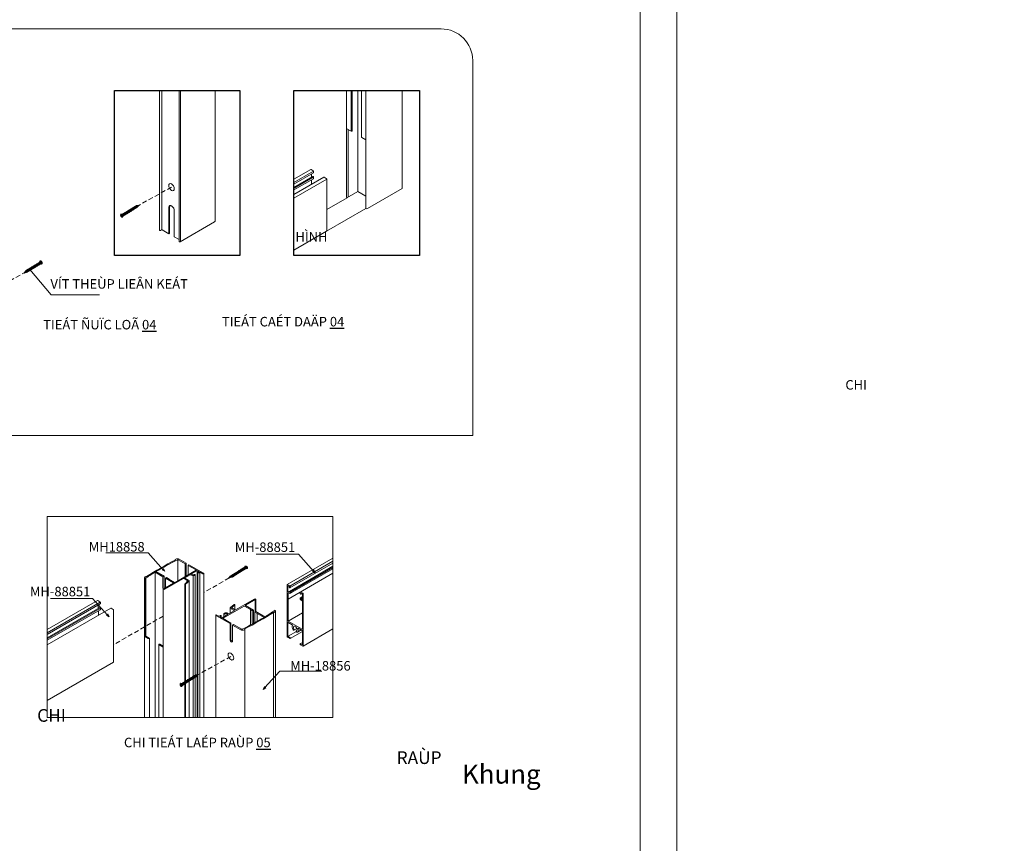
# Model space of a CAD drawing. Units: millimetres. Extents: x 481 to 26003, y 51294 to 55779.
# Drawn here: x 14536 to 16091, y 52117 to 53416 of the extents above; entities that cross this region are included whole.
import ezdxf

# ---------------------------------------------------------------- set-up
doc = ezdxf.new("R2010")
doc.units = ezdxf.units.MM
doc.linetypes.add('HIDDEN', pattern=[0.375, 0.25, -0.125])
for name, color, linetype, lineweight in [('Dien Hoa', 250, 'HIDDEN', 9), ('Hat', 252, 'Continuous', 5), ('KHUNG TEN', 104, 'Continuous', 20), ('KICHTHUOC', 54, 'Continuous', 5), ('圖層1', 254, 'Continuous', 18), ('圖層2', 250, 'Continuous', 9)]:
    doc.layers.add(name, color=color, linetype=linetype, lineweight=lineweight)
doc.layers.add('PHU KIEN', color=4, linetype='HIDDEN')
doc.styles.get("Standard").update_dxf_attribs({"font": 'ARIAL_0.TTF'})

# ---------------------------------------------------------------- blocks, each defined once
blk = doc.blocks.new('Dinhvit')
at = {"layer": 'PHU KIEN', "ltscale": 50}
for p, q in [((0, 0), (-4.1, -0.5)), ((0, 0), (-3.7, -1.9)), ((-3.4, -3.3), (0, 0)), ((-28.7, -14), (-30.1, -14.7)), ((-28.8, -14.2), (-30.1, -14.8)), ((-28.4, -14.9), (-29.7, -15.6)), ((-28.2, -15), (-29.7, -15.7)), ((-29.4, -12), (-27, -16.7)), ((-29.3, -11.9), (-26.9, -16.6)), ((-27.4, -15.7), (-28.8, -12.9)), ((-28.8, -14.2), (-28.4, -14.9)), ((-28.7, -13.1), (-27.7, -12.6)), ((-28.7, -13.1), (-28.2, -12.8)), ((-28.7, -14), (-28.2, -15)), ((-27.6, -12.3), (-27.7, -12.6)), ((-27.1, -15.3), (-27.7, -12.6)), ((-27.6, -12.3), (-27.4, -12.4)), ((-26.9, -15.5), (-27.6, -12.3)), ((-26.9, -15.5), (-27.6, -12.3)), ((-27.4, -12.4), (-26.8, -12.1)), ((-27.4, -12.4), (-27.2, -12.3)), ((-26.8, -15.2), (-27.4, -12.4)), ((-27.4, -15.7), (-27.3, -15.4)), ((-27.3, -15.4), (-27.1, -15.3)), ((-26.9, -15.5), (-27.1, -15.3)), ((-26.9, -15.5), (-26.8, -15.2)), ((-26.7, -11.8), (-26.8, -12.1)), ((-26.1, -14.8), (-26.8, -12.1)), ((-26.8, -15.2), (-26.1, -14.8)), ((-26, -15), (-26.7, -11.8)), ((-26, -15), (-26.7, -11.8)), ((-26.7, -11.8), (-26.5, -12)), ((-26.5, -12), (-25.8, -11.6)), ((-26.5, -12), (-26.3, -11.8)), ((-25.9, -14.7), (-26.5, -12)), ((-26.4, -14.9), (-26.1, -14.8)), ((-26, -15), (-26.1, -14.8)), ((-26, -15), (-25.9, -14.7)), ((-25.9, -14.7), (-25.2, -14.4)), ((-25.7, -11.3), (-25.8, -11.6)), ((-25.2, -14.4), (-25.8, -11.6)), ((-25, -14.5), (-25.7, -11.3)), ((-25, -14.5), (-25.7, -11.3)), ((-25.7, -11.3), (-25.6, -11.5)), ((-25.6, -11.5), (-24.9, -11.1)), ((-25, -14.2), (-25.6, -11.5)), ((-25.4, -14.5), (-25.2, -14.4)), ((-25, -14.5), (-25.2, -14.4)), ((-25.1, -11.2), (-24.9, -11.1)), ((-25, -14.2), (-24.3, -13.9)), ((-25, -14.5), (-25, -14.2)), ((-24.8, -10.9), (-24.9, -11.1)), ((-24.3, -13.9), (-24.9, -11.1)), ((-24.1, -14), (-24.8, -10.9)), ((-24.1, -14), (-24.8, -10.9)), ((-24.8, -10.9), (-24.6, -11)), ((-24.6, -11), (-23.9, -10.7)), ((-24, -13.8), (-24.6, -11)), ((-24.5, -14), (-24.3, -13.9)), ((-24.1, -14), (-24.3, -13.9)), ((-24.2, -10.8), (-23.9, -10.7)), ((-24.1, -14), (-24, -13.8)), ((-24, -13.8), (-23.3, -13.4)), ((-23.1, -13.5), (-23.9, -10.4)), ((-23.1, -13.5), (-23.9, -10.4)), ((-23.9, -10.4), (-23.7, -10.5)), ((-23.9, -10.4), (-23.9, -10.7)), ((-23.3, -13.4), (-23.9, -10.7)), ((-23.8, -10.6), (-23.5, -10.4)), ((-23.7, -10.5), (-23, -10.2)), ((-23.1, -13.3), (-23.7, -10.5)), ((-23.6, -13.5), (-23.3, -13.4)), ((-23.1, -13.5), (-23.3, -13.4)), ((-23.1, -13.3), (-22.4, -12.9)), ((-23.1, -13.5), (-23.1, -13.3)), ((-22.9, -9.9), (-23, -10.2)), ((-22.4, -12.9), (-23, -10.2)), ((-22.2, -13.1), (-22.9, -9.9)), ((-22.2, -13.1), (-22.9, -9.9)), ((-22.9, -9.9), (-22.8, -10.1)), ((-22.8, -10.1), (-22.1, -9.7)), ((-22.1, -12.8), (-22.8, -10.1)), ((-22.6, -13), (-22.4, -12.9)), ((-22.2, -13.1), (-22.4, -12.9)), ((-22.3, -9.8), (-22.1, -9.7)), ((-22.2, -13.1), (-22.1, -12.8)), ((-22, -9.4), (-22.1, -9.7)), ((-21.5, -12.5), (-22.1, -9.7)), ((-22.1, -12.8), (-21.5, -12.5)), ((-21.3, -12.6), (-22, -9.4)), ((-21.3, -12.6), (-22, -9.4)), ((-22, -9.4), (-21.8, -9.6)), ((-21.8, -9.6), (-21.1, -9.2)), ((-21.2, -12.3), (-21.8, -9.6)), ((-21.7, -12.6), (-21.5, -12.5)), ((-21.3, -12.6), (-21.5, -12.5)), ((-21.4, -9.3), (-21.1, -9.2)), ((-21.3, -12.6), (-21.2, -12.3)), ((-21.2, -12.3), (-20.5, -12)), ((-20.3, -12.1), (-21.1, -8.9)), ((-20.3, -12.1), (-21.1, -8.9)), ((-21.1, -8.9), (-20.9, -9.1)), ((-21.1, -8.9), (-21.1, -9.2)), ((-20.5, -12), (-21.1, -9.2)), ((-20.9, -9.1), (-20.2, -8.7)), ((-20.3, -11.9), (-20.9, -9.1)), ((-20.7, -12.1), (-20.5, -12)), ((-20.3, -12.1), (-20.5, -12)), ((-20.4, -8.9), (-20.2, -8.7)), ((-20.3, -11.9), (-19.6, -11.5)), ((-20.3, -12.1), (-20.3, -11.9)), ((-20.1, -8.5), (-20.2, -8.7)), ((-19.6, -11.5), (-20.2, -8.7)), ((-19.4, -11.6), (-20.1, -8.5)), ((-19.4, -11.6), (-20.1, -8.5)), ((-20.1, -8.5), (-20, -8.6)), ((-20, -8.6), (-19.3, -8.3)), ((-19.3, -11.4), (-20, -8.6)), ((-19.8, -11.6), (-19.6, -11.5)), ((-19.4, -11.6), (-19.6, -11.5)), ((-19.5, -8.4), (-19.3, -8.3)), ((-19.4, -11.6), (-19.3, -11.4)), ((-19.2, -8), (-19.3, -8.3)), ((-18.6, -11), (-19.3, -8.3)), ((-19.3, -11.4), (-18.6, -11)), ((-18.5, -11.2), (-19.2, -8)), ((-18.5, -11.2), (-19.2, -8)), ((-19.2, -8), (-19, -8.2)), ((-19, -8.2), (-18.3, -7.8)), ((-18.4, -10.9), (-19, -8.2)), ((-18.9, -11.1), (-18.6, -11)), ((-18.6, -7.9), (-18.3, -7.8)), ((-18.5, -11.2), (-18.6, -11)), ((-18.5, -11.2), (-18.4, -10.9)), ((-18.4, -10.9), (-18.2, -10.8)), ((-18.2, -7.5), (-18.3, -7.8)), ((-17.7, -10.5), (-18.3, -7.8)), ((-17.5, -10.7), (-18.2, -7.5)), ((-17.5, -10.7), (-18.2, -7.5)), ((-18.2, -7.5), (-18.1, -7.7)), ((-18.1, -7.7), (-17.4, -7.3)), ((-17.5, -10.4), (-18.1, -7.7)), ((-17.9, -10.7), (-17.7, -10.5)), ((-17.5, -10.7), (-17.7, -10.5)), ((-17.6, -7.4), (-17.4, -7.3)), ((-17.5, -10.4), (-16.8, -10.1)), ((-17.5, -10.7), (-17.5, -10.4)), ((-17.3, -7), (-17.4, -7.3)), ((-16.8, -10.1), (-17.4, -7.3)), ((-16.6, -10.2), (-17.3, -7)), ((-16.6, -10.2), (-17.3, -7)), ((-17.3, -7), (-17.2, -7.2)), ((-17.2, -7.2), (-16.5, -6.8)), ((-16.5, -9.9), (-17.2, -7.2)), ((-17, -10.2), (-16.8, -10.1)), ((-16.6, -10.2), (-16.8, -10.1)), ((-16.7, -7), (-16.5, -6.8)), ((-16.6, -10.2), (-16.5, -9.9)), ((-16.4, -6.6), (-16.5, -6.8)), ((-15.8, -9.6), (-16.5, -6.8)), ((-16.5, -9.9), (-15.8, -9.6)), ((-15.7, -9.7), (-16.4, -6.6)), ((-15.7, -9.7), (-16.4, -6.6)), ((-16.4, -6.6), (-16.2, -6.7)), ((-16.2, -6.7), (-15.5, -6.4)), ((-15.6, -9.5), (-16.2, -6.7)), ((-16.1, -9.7), (-15.8, -9.6)), ((-15.7, -9.7), (-15.8, -9.6)), ((-15.7, -6.5), (-15.5, -6.4)), ((-15.7, -9.7), (-15.6, -9.5)), ((-15.6, -9.5), (-14.9, -9.1)), ((-15.4, -6.1), (-15.5, -6.4)), ((-14.9, -9.1), (-15.5, -6.4)), ((-14.7, -9.3), (-15.4, -6.1)), ((-14.7, -9.3), (-15.4, -6.1)), ((-15.4, -6.1), (-15.3, -6.2)), ((-15.3, -6.2), (-14.6, -5.9)), ((-14.7, -9), (-15.3, -6.2)), ((-15.1, -9.2), (-14.9, -9.1)), ((-14.7, -9.3), (-14.9, -9.1)), ((-14.8, -6), (-14.6, -5.9)), ((-14.7, -9), (-14, -8.6)), ((-14.7, -9.3), (-14.7, -9)), ((-14.5, -5.6), (-14.6, -5.9)), ((-14, -8.6), (-14.6, -5.9)), ((-13.8, -8.8), (-14.5, -5.6)), ((-13.8, -8.8), (-14.5, -5.6)), ((-14.5, -5.6), (-14.3, -5.8)), ((-14.3, -5.8), (-13.6, -5.4)), ((-13.7, -8.5), (-14.3, -5.8)), ((-14.2, -8.8), (-14, -8.6)), ((-13.8, -8.8), (-14, -8.6)), ((-13.9, -5.5), (-13.6, -5.4)), ((-13.8, -8.8), (-13.7, -8.5)), ((-13.7, -8.5), (-13, -8.2)), ((-12.9, -8.3), (-13.6, -5.1)), ((-12.9, -8.3), (-13.6, -5.1)), ((-13.6, -5.1), (-13.4, -5.3)), ((-13.6, -5.1), (-13.6, -5.4)), ((-13, -8.2), (-13.6, -5.4)), ((-13.4, -5.3), (-12.7, -4.9)), ((-12.8, -8), (-13.4, -5.3)), ((-13.3, -8.3), (-13, -8.2)), ((-12.9, -8.3), (-13, -8.2)), ((-12.9, -5.1), (-12.7, -4.9)), ((-12.9, -8.3), (-12.8, -8)), ((-12.8, -8), (-12.1, -7.7)), ((-12.6, -4.7), (-12.7, -4.9)), ((-12.1, -7.7), (-12.7, -4.9)), ((-11.9, -7.8), (-12.6, -4.7)), ((-11.9, -7.8), (-12.6, -4.7)), ((-12.6, -4.7), (-12.5, -4.8)), ((-12.5, -4.8), (-11.8, -4.5)), ((-11.9, -7.6), (-12.5, -4.8)), ((-12.3, -7.8), (-12.1, -7.7)), ((-11.9, -7.8), (-12.1, -7.7)), ((-12, -4.6), (-11.8, -4.5)), ((-11.9, -7.6), (-11.2, -7.2)), ((-11.9, -7.8), (-11.9, -7.6)), ((-11.7, -4.2), (-11.8, -4.5)), ((-11.2, -7.2), (-11.8, -4.5)), ((-11, -7.4), (-11.7, -4.2)), ((-11, -7.4), (-11.7, -4.2)), ((-11.7, -4.2), (-11.5, -4.3)), ((-11.5, -4.3), (-10.8, -4)), ((-10.9, -7.1), (-11.5, -4.3)), ((-11.4, -7.3), (-11.2, -7.2)), ((-11, -7.4), (-11.2, -7.2)), ((-11.1, -4.1), (-10.8, -4)), ((-11, -7.4), (-10.9, -7.1)), ((-10.9, -7.1), (-10.2, -6.7)), ((-10, -6.9), (-10.8, -3.7)), ((-10, -6.9), (-10.8, -3.7)), ((-10.8, -3.7), (-10.6, -3.9)), ((-10.8, -3.7), (-10.8, -4)), ((-10.2, -6.7), (-10.8, -4)), ((-10.6, -3.9), (-9.9, -3.5)), ((-10, -6.6), (-10.6, -3.9)), ((-10.5, -6.9), (-10.2, -6.7)), ((-10, -6.9), (-10.2, -6.7)), ((-10.1, -3.6), (-9.9, -3.5)), ((-10, -6.6), (-9.3, -6.3)), ((-10, -6.9), (-10, -6.6)), ((-9.8, -3.2), (-9.9, -3.5)), ((-9.3, -6.3), (-9.9, -3.5)), ((-9.1, -6.4), (-9.8, -3.2)), ((-9.1, -6.4), (-9.8, -3.2)), ((-9.8, -3.2), (-9.7, -3.4)), ((-9.7, -3.4), (-9, -3)), ((-9, -6.1), (-9.7, -3.4)), ((-9.5, -6.4), (-9.3, -6.3)), ((-9.1, -6.4), (-9.3, -6.3)), ((-9.2, -3.2), (-9, -3)), ((-9.1, -6.4), (-9, -6.1)), ((-8.9, -2.8), (-9, -3)), ((-8.4, -5.8), (-9, -3)), ((-9, -6.1), (-8.4, -5.8)), ((-8.2, -5.9), (-8.9, -2.8)), ((-8.2, -5.9), (-8.9, -2.8)), ((-8.9, -2.8), (-8.7, -2.9)), ((-8.7, -2.9), (-8, -2.6)), ((-8.1, -5.7), (-8.7, -2.9)), ((-8.6, -5.9), (-8.4, -5.8)), ((-8.2, -5.9), (-8.4, -5.8)), ((-8.3, -2.7), (-8, -2.6)), ((-8.2, -5.9), (-8.1, -5.7)), ((-8.1, -5.7), (-7.4, -5.3)), ((-7.2, -5.5), (-8, -2.3)), ((-7.2, -5.5), (-8, -2.3)), ((-8, -2.3), (-7.8, -2.4)), ((-8, -2.3), (-8, -2.6)), ((-7.4, -5.3), (-8, -2.6)), ((-7.8, -2.4), (-7.1, -2.1)), ((-7.2, -5.2), (-7.8, -2.4)), ((-7.6, -5.4), (-7.4, -5.3)), ((-7.2, -5.5), (-7.4, -5.3)), ((-7.3, -2.2), (-7.1, -2.1)), ((-7.2, -5.2), (-6.5, -4.8)), ((-7.2, -5.5), (-7.2, -5.2)), ((-7, -1.8), (-7.1, -2.1)), ((-6.5, -4.8), (-7.1, -2.1)), ((-6.3, -5), (-7, -1.8)), ((-6.3, -5), (-7, -1.8)), ((-7, -1.8), (-6.9, -2)), ((-6.9, -2), (-6.2, -1.6)), ((-6.2, -4.7), (-6.9, -2)), ((-6.7, -4.9), (-6.5, -4.8)), ((-6.3, -5), (-6.5, -4.8)), ((-6.4, -1.7), (-6.2, -1.6)), ((-6.3, -5), (-6.2, -4.7)), ((-6.1, -1.3), (-6.2, -1.6)), ((-5.5, -4.4), (-6.2, -1.6)), ((-6.2, -4.7), (-5.5, -4.4)), ((-5.4, -4.5), (-6.1, -1.3)), ((-5.4, -4.5), (-6.1, -1.3)), ((-6.1, -1.3), (-5.9, -1.5)), ((-5.9, -1.5), (-5.2, -1.1)), ((-5.3, -4.2), (-5.9, -1.5)), ((-5.8, -4.5), (-5.5, -4.4)), ((-5.5, -1.2), (-5.2, -1.1)), ((-5.4, -4.5), (-5.5, -4.4)), ((-5.4, -4.5), (-5.3, -4.2)), ((-5.3, -4.2), (-4.6, -3.9)), ((-5.1, -0.9), (-5.2, -1.1)), ((-4.6, -3.9), (-5.2, -1.1)), ((-4.4, -4), (-5.1, -0.9)), ((-4.4, -4), (-5.1, -0.9)), ((-5.1, -0.9), (-5, -1)), ((-5, -1), (-4.3, -0.7)), ((-4.4, -3.8), (-5, -1)), ((-4.8, -4), (-4.6, -3.9)), ((-4.4, -4), (-4.6, -3.9)), ((-4.5, -0.8), (-4.3, -0.7)), ((-4.4, -3.8), (-3.7, -3.4)), ((-4.4, -4), (-4.4, -3.8)), ((-4.2, -0.4), (-4.3, -0.7)), ((-3.7, -3.4), (-4.3, -0.7)), ((-3.5, -3.5), (-4.2, -0.4)), ((-3.5, -3.5), (-4.2, -0.4)), ((-4.2, -0.4), (-4.1, -0.5)), ((-3.4, -3.3), (-4.1, -0.5)), ((-3.9, -3.5), (-3.7, -3.4)), ((-3.5, -3.5), (-3.7, -3.4)), ((-3.5, -3.5), (-3.4, -3.3))]:
    blk.add_line(p, q, dxfattribs=at)
blk.add_arc((-27.5, -14), 2.73, 130.263, 283.6869, dxfattribs=at)
blk = doc.blocks.new('MUI TEN')
blk.add_hatch(color=256).paths.add_polyline_path([(0, 0), (4.2, 2.6), (2.4, 2.6), (2.2, 4.6)])
for p, q in [((0, 0), (4.2, 2.6)), ((2.2, 4.6), (2.4, 2.6)), ((2.4, 2.6), (4.2, 2.6))]:
    blk.add_line(p, q)
for points in [[(2.4, 2.6), (26.3, 29.2), (92.8, 29.2)], [(0, 0), (2.2, 4.6)]]:
    blk.add_lwpolyline(points)

msp = doc.modelspace()

# ---------------------------------------------------------------- linework, layer by layer
for p, q in [((14686.11, 53304.48), (14884.34, 53304.48)), ((14686.11, 53044.15), (14686.11, 53304.48)), ((14884.34, 53304.48), (14884.34, 53044.15)), ((14969.51, 53304.48), (15167.73, 53304.48)), ((14969.51, 53044.15), (14969.51, 53304.48)), ((15167.73, 53304.48), (15167.73, 53044.15)), ((14884.34, 53044.15), (14686.11, 53044.15)), ((15167.73, 53044.15), (14969.51, 53044.15))]:
    msp.add_line(p, q)
at = {"layer": 'Dien Hoa', "ltscale": 30, "extrusion": (-0.700374, 0.419694, 0.57735)}
for p, q in [((14776.15, 53152.18), (14724.37, 53123.41, -55.77)), ((14869.91, 52411.49), (14818.13, 52382.72, -55.77))]:
    msp.add_line(p, q, dxfattribs=at)
at = {"layer": 'Dien Hoa', "ltscale": 30, "extrusion": (0.700374, -0.419694, 0.57735)}
msp.add_line((14510.73, 52998.77, -20.61), (14543.38, 53016.91, -55.77), dxfattribs=at)
at = {"layer": 'Dien Hoa', "ltscale": 30, "extrusion": (6.75372e-16, 0.816497, 0.57735)}
for p, q in [((14867.38, 52535.43), (14827.02, 52512.12)), ((14762.93, 52475.12), (14684.65, 52429.93))]:
    msp.add_line(p, q, dxfattribs=at)
at = {"layer": 'Hat', "extrusion": (6.75372e-16, 0.816497, 0.57735)}
for p, q in [((15053.32, 53135.47), (15070.29, 53145.27)), ((15070.71, 53145.02), (15083.02, 53137.92)), ((15053.38, 53135.43), (15021.33, 53116.93)), ((15083.02, 53118.33), (15021.12, 53082.59)), ((15021.12, 53082.59), (14969.51, 53052.79))]:
    msp.add_line(p, q, dxfattribs=at)
at = {"layer": 'Hat', "extrusion": (0.707107, 0.408248, -0.57735)}
msp.add_circle((37954.72, 22564.85, 31911.52), 6.24, dxfattribs=at)
at = {"layer": 'Hat'}
for centre, major_axis, start_param, end_param in [((15070.29, 53144.78), (-0.6, 0), 3.9269908, 5.4977871), ((15054.73, 53136.29), (2, 0), 3.1415927, 3.9269908), ((15084.43, 53119.14), (2, 0), 3.9269908, 5.4977871)]:
    msp.add_ellipse(centre, major_axis=major_axis, ratio=0.5773503, start_param=start_param, end_param=end_param, dxfattribs=at)
at = {"layer": 'KHUNG TEN'}
msp.add_lwpolyline([(13023.97, 54863.32), (15574.14, 54863.32), (15574.14, 51304.68), (13023.97, 51304.68)], close=True, dxfattribs=at)
msp.add_lwpolyline([(13081.93, 54805.36), (15516.18, 54805.36), (15516.18, 51362.64), (13081.93, 51362.64), (13081.93, 54805.36)], dxfattribs=at)
at = {"layer": 'KICHTHUOC'}
for p, q in [((13860.32, 53401.91), (15201.86, 53401.91)), ((15251.86, 53351.91), (15251.86, 52760.02)), ((15251.86, 52760.02), (13910.32, 52760.02))]:
    msp.add_line(p, q, dxfattribs=at)
msp.add_arc((15201.86, 53351.91), 50, 0, 90, dxfattribs=at)
at = {"layer": '圖層1', "extrusion": (6.75372e-16, 0.816497, 0.57735)}
for p, q in [((14757.05, 53084.23), (14757.05, 53304.48)), ((14760.88, 53084.91), (14760.88, 53304.48)), ((14788.17, 53066.27), (14788.17, 53304.48)), ((14790.33, 53066.13), (14790.33, 53304.48)), ((14844.91, 53098.11), (14844.91, 53304.48)), ((15052.73, 53136.29), (15052.73, 53304.48)), ((15059.68, 53240.4), (15059.68, 53304.48)), ((15061.39, 53240.81), (15061.39, 53304.48)), ((15070.29, 53145.13), (15070.29, 53304.48)), ((15076.36, 53231.01), (15076.36, 53304.48)), ((15140.59, 53150.17), (15140.59, 53304.48)), ((15053.32, 53244.08), (15059.68, 53240.4)), ((15076.65, 53230.6), (15083.02, 53226.93)), ((14996.08, 53179.85), (14969.51, 53164.51)), ((15000.33, 53177.4), (14969.51, 53159.6)), ((15000.35, 53174.49), (14969.51, 53156.68)), ((14999.52, 53168.89), (14969.51, 53151.56)), ((14996.58, 53179.8), (14999.83, 53177.92)), ((14997.57, 53168.29), (14998.02, 53168.03)), ((15000.54, 53176.7), (15000.54, 53174.9)), ((15016.87, 53167.85), (14969.51, 53140.5)), ((15000.54, 53167.72), (14969.51, 53149.8)), ((15000.33, 53165.46), (14969.51, 53147.67)), ((15021.33, 53164.7), (14969.51, 53134.78)), ((14997.29, 53163.71), (14997.29, 53156.54)), ((15000.54, 53167.72), (15000.54, 53165.92)), ((15017.37, 53167.8), (15020.62, 53165.92)), ((15021.33, 53164.7), (15021.33, 53083.05)), ((15085.85, 53118.33), (15140.29, 53149.76)), ((14844.32, 53097.3), (14789.87, 53065.86)), ((14760.46, 53084.8), (14758.76, 53083.82)), ((14771.99, 53078.63), (14761.31, 53084.8)), ((14788.17, 53069.3), (14780.46, 53073.75)), ((14781.77, 52563.46), (14781.77, 52564.01)), ((14782.06, 52564.42), (14782.77, 52564.83)), ((14786.74, 52564.17), (14797.97, 52557.68)), ((14788.42, 52564.83), (14799.39, 52558.5)), ((15031.15, 52566.71), (14959.04, 52525.08)), ((15031.15, 52561.8), (14963.29, 52522.62)), ((14814.87, 52547.44), (14781.78, 52528.33)), ((14799.39, 52558.5), (14797.97, 52557.68)), ((14803.72, 52556), (14802.31, 52555.18)), ((14802.31, 52555.18), (14814.87, 52547.93)), ((14803.72, 52556), (14826.82, 52542.66)), ((14816.28, 52546.62), (14807.94, 52541.81)), ((14816.71, 52315.08), (14816.71, 52546.72)), ((14819.11, 52545.48), (14817.13, 52546.62)), ((15031.15, 52553.77), (14962.48, 52514.12)), ((15031.15, 52549.87), (14963.29, 52510.69)), ((15031.15, 52558.89), (14963.31, 52519.72)), ((15031.15, 52552.01), (14963.5, 52512.95)), ((14733.51, 52315.08), (14733.51, 52535.44)), ((14734.18, 52442.81), (14734.18, 52534.16)), ((14734.68, 52537.07), (14735.39, 52537.48)), ((14735.8, 52443.48), (14735.8, 52535.25)), ((14750.19, 52315.08), (14750.19, 52544.45)), ((14762.73, 52537.21), (14750.19, 52544.45)), ((14761.55, 52539.52), (14751.57, 52545.28)), ((14761.84, 52539.68), (14761.55, 52539.52)), ((14764.43, 52538.19), (14761.84, 52539.68)), ((14764.43, 52538.19), (14762.73, 52537.21)), ((14795.07, 52534.38), (14765.8, 52517.47)), ((14768.31, 52535.94), (14766.61, 52534.96)), ((14779.51, 52527.52), (14766.61, 52534.96)), ((14772.44, 52533.56), (14768.31, 52535.94)), ((14772.16, 52533.4), (14772.44, 52533.56)), ((14780.93, 52528.33), (14772.16, 52533.4)), ((14801.86, 52530.94), (14795.92, 52534.38)), ((14797.15, 52525.75), (14802, 52530.57)), ((14805.68, 52540.5), (14797.33, 52535.68)), ((14797.33, 52535.19), (14803.66, 52531.54)), ((14804.24, 52315.08), (14804.24, 52530.72)), ((14808.93, 52539.11), (14806.52, 52540.5)), ((14807.94, 52541.32), (14809.92, 52540.17)), ((14810.77, 52540.17), (14811.97, 52540.87)), ((14813.38, 52540.05), (14811.76, 52539.11)), ((14813.68, 52315.08), (14813.68, 52540.46)), ((14817.62, 52315.08), (14817.62, 52543.89)), ((14817.91, 52544.3), (14819.11, 52544.99)), ((14820.57, 52544.2), (14819.32, 52543.48)), ((14825.89, 52542.06), (14821.37, 52544.23)), ((14827.02, 52315.08), (14827.02, 52542.38)), ((15031.15, 52542.71), (14960.25, 52501.77)), ((14762.97, 52517.47), (14779.51, 52527.03)), ((14797.11, 52315.08), (14797.11, 52525.64)), ((14804.02, 52530.2), (14798.06, 52525.51)), ((14798.06, 52315.08), (14798.06, 52525.51)), ((14958.83, 52442.97), (14958.83, 52524.62)), ((14959.54, 52525.03), (14962.79, 52523.15)), ((14960.11, 52522.74), (14960.11, 52514.25)), ((14961.8, 52522.25), (14960.53, 52522.99)), ((14962.23, 52520.87), (14962.23, 52521.52)), ((14963.5, 52521.93), (14963.5, 52520.13)), ((14659.4, 52499.61), (14579.99, 52453.76)), ((14659.9, 52499.56), (14663.16, 52497.68)), ((14877.39, 52484.88), (14906.66, 52501.78)), ((14909.49, 52501.78), (14892.95, 52492.23)), ((14908.08, 52481.37), (14908.08, 52500.97)), ((14909.49, 52482.33), (14909.49, 52501.78)), ((14960.25, 52511.72), (14960.25, 52467.63)), ((14960.53, 52513.52), (14961.8, 52512.78)), ((14962.79, 52510.74), (14960.67, 52511.97)), ((14962.23, 52513.03), (14962.23, 52513.68)), ((14962.63, 52514.22), (14962.41, 52514.09)), ((14966.02, 52512.26), (14963.29, 52510.69)), ((14963.5, 52512.95), (14963.5, 52511.15)), ((14979.62, 52510.82), (14979.62, 52512.62)), ((14979.62, 52501.84), (14979.62, 52503.64)), ((14983.02, 52505.85), (14979.97, 52504.09)), ((14980.33, 52513.03), (14983.58, 52511.15)), ((14982.45, 52499.39), (14980.33, 52500.62)), ((14982.15, 52510.51), (14980.71, 52509.68)), ((14980.9, 52510.74), (14980.9, 52510.09)), ((14983.02, 52504.13), (14980.9, 52502.9)), ((14980.9, 52502.9), (14980.9, 52502.25)), ((14983.02, 52502.98), (14981.02, 52501.83)), ((14982.59, 52510.25), (14981.32, 52510.99)), ((14981.32, 52501.51), (14982.59, 52500.78)), ((14983.02, 52501.02), (14983.02, 52509.52)), ((14984.29, 52509.92), (14984.29, 52428.28)), ((14663.66, 52497.15), (14579.99, 52448.85)), ((14663.68, 52494.25), (14579.99, 52445.93)), ((14662.85, 52488.65), (14579.99, 52440.81)), ((14680.19, 52487.6), (14579.99, 52429.75)), ((14663.86, 52487.47), (14579.99, 52439.05)), ((14663.66, 52485.22), (14579.99, 52436.91)), ((14660.89, 52488.04), (14661.35, 52487.78)), ((14663.86, 52496.45), (14663.86, 52494.66)), ((14663.86, 52487.47), (14663.86, 52485.68)), ((14680.69, 52487.55), (14683.95, 52485.68)), ((14684.65, 52484.45), (14684.65, 52402.8)), ((14857.59, 52471.82), (14890.68, 52490.92)), ((14868.93, 52480), (14868.93, 52488.13)), ((14869.15, 52488.65), (14875.11, 52493.34)), ((14875.13, 52484.07), (14869.51, 52487.31)), ((14876.02, 52493.1), (14871.17, 52488.28)), ((14871.17, 52488.02), (14871.17, 52488.28)), ((14871.3, 52487.91), (14876.54, 52484.88)), ((14876.05, 52485.17), (14876.05, 52493.21)), ((14891.53, 52490.92), (14901.01, 52485.45)), ((14892.95, 52491.74), (14905.44, 52484.53)), ((14901.01, 52485.45), (14900.72, 52485.29)), ((14900.72, 52485.29), (14903.74, 52483.55)), ((14900.72, 52460.92), (14900.72, 52485.29)), ((14905.44, 52484.53), (14902.95, 52485.97)), ((14905.44, 52484.53), (14903.74, 52483.55)), ((14982.87, 52454.57), (14982.87, 52498.66)), ((14660.61, 52483.46), (14660.61, 52476.3)), ((14846.14, 52315.08), (14846.14, 52476.47)), ((14868.67, 52463.3), (14846.35, 52476.19)), ((14847.28, 52476.79), (14851.09, 52475.03)), ((14851.89, 52475.06), (14853.14, 52475.78)), ((14854.55, 52474.96), (14853.35, 52474.27)), ((14853.35, 52473.78), (14855.33, 52472.64)), ((14854.84, 52472.92), (14854.84, 52475.37)), ((14856.18, 52472.64), (14864.52, 52477.45)), ((14870.08, 52464.12), (14857.59, 52471.33)), ((14858.78, 52474.14), (14858.78, 52478.8)), ((14859.08, 52479.21), (14860.7, 52480.15)), ((14861.69, 52479.09), (14860.49, 52478.39)), ((14864.52, 52477.94), (14862.54, 52479.09)), ((14863.53, 52480.15), (14865.94, 52478.76)), ((14866.78, 52478.76), (14875.13, 52483.58)), ((14909.49, 52482.19), (14907.79, 52481.21)), ((14907.79, 52481.21), (14911.33, 52479.17)), ((14909.49, 52482.19), (14923.69, 52473.99)), ((14911.33, 52479.17), (14911.61, 52479.33)), ((14911.33, 52466.78), (14911.33, 52479.17)), ((14911.61, 52479.33), (14922.3, 52473.16)), ((14911.61, 52466.94), (14911.61, 52479.33)), ((14937.07, 52315.08), (14937.07, 52480.96)), ((14939.19, 52481.37), (14938.48, 52480.96)), ((14940.36, 52315.08), (14940.36, 52483)), ((14982.87, 52480.2), (14960.67, 52467.39)), ((14870.08, 52464.12), (14868.67, 52463.3)), ((14874.13, 52461.78), (14872.72, 52460.96)), ((14885.45, 52453.61), (14872.72, 52460.96)), ((14887.14, 52454.27), (14874.13, 52461.78)), ((14891.82, 52454.02), (14891.11, 52453.61)), ((14892.11, 52315.08), (14892.11, 52454.43)), ((14960.11, 52464.94), (14960.11, 52443.54)), ((14966.91, 52461.5), (14960.53, 52465.18)), ((14960.67, 52466.9), (14982.45, 52454.32)), ((14974.13, 52455.42), (14969.56, 52452.78)), ((14981.19, 52453.25), (14974.96, 52449.66)), ((14982.59, 52452.44), (14976.21, 52456.13)), ((15031.15, 52454.99), (14984.08, 52427.82)), ((14739.55, 52439.71), (14734.18, 52442.81)), ((14735.82, 52443.5), (14740.96, 52440.53)), ((14741.25, 52315.08), (14741.25, 52440.12)), ((14963.1, 52439.69), (14959.54, 52441.75)), ((14973.43, 52450.74), (14960.53, 52443.3)), ((14960.53, 52442.81), (14963.1, 52441.32)), ((14983.02, 52450.86), (14963.58, 52439.64)), ((14963.78, 52440.15), (14963.78, 52440.08)), ((14983.02, 52430.32), (14983.02, 52451.71)), ((14756.23, 52315.08), (14756.23, 52430.56)), ((14762.91, 52426.23), (14756.46, 52429.95)), ((14757.87, 52430.77), (14762.91, 52427.86)), ((14979.34, 52431.1), (14979.34, 52431.17)), ((14983.02, 52433.61), (14979.54, 52431.6)), ((14980.02, 52431.56), (14982.59, 52430.07)), ((14983.58, 52427.87), (14980.02, 52429.92)), ((14684.45, 52402.34), (14579.99, 52342.04))]:
    msp.add_line(p, q, dxfattribs=at)
at = {"layer": '圖層1'}
for p, q in [((15083, 53304.48), (15083.02, 53118.33)), ((15055.16, 53243.01), (15055.16, 53136.53)), ((14997.15, 53169.03), (14997.15, 53172.64)), ((14771.99, 53118.7), (14771.99, 53078.63)), ((14773.08, 53118.7, -4.6), (14773.08, 53079.3, -4.6)), ((14780.46, 53116.59), (14780.46, 53073.75)), ((14771.99, 53078.63), (14773.08, 53079.3)), ((14786.33, 52564.27), (14786.33, 52530.96)), ((14797.97, 52557.68), (14797.97, 52537.69)), ((14799.39, 52558.5), (14799.39, 52538.5)), ((14802.31, 52555.18), (14802.31, 52540.19)), ((14762.73, 52537.21), (14762.73, 52519.24)), ((14764.43, 52538.19), (14764.43, 52518.32)), ((14766.61, 52534.96), (14766.61, 52519.58)), ((14810.34, 52538.77), (14810.34, 52315.08)), ((14820.97, 52544.3), (14820.97, 52315.08)), ((14762.97, 52517.47), (14762.78, 52315.08)), ((14660.47, 52488.78), (14660.47, 52492.39)), ((14905.44, 52484.53), (14905.44, 52464.15)), ((14903.74, 52483.55), (14903.74, 52463.22)), ((14905.44, 52482.57), (14905.44, 52471.57)), ((14907.79, 52481.21), (14907.79, 52464.29)), ((14868.67, 52463.3), (14868.67, 52438.22)), ((14870.08, 52464.12), (14870.08, 52437.3)), ((14870.08, 52462.16), (14870.08, 52451.16)), ((14872.72, 52460.96), (14872.72, 52435.34)), ((14735.82, 52443.5), (14734.18, 52442.81))]:
    msp.add_line(p, q, dxfattribs=at)
at = {"layer": '圖層1', "extrusion": (0.707107, 0.408248, -0.57735)}
msp.add_circle((38643.06, 22731.79, 32147.6), 6.24, dxfattribs=at)
for centre, radius, start, end in [((38613.04, 22721.68, 32133.65), 6.22, 299.94108, 118.34413), ((38612.49, 22722.23, 32134.42), 6.22, 299.94108, 10.46317), ((37976.11, 22572.92, 31921.98), 2.87, 136.90405, 326.41768)]:
    msp.add_arc(centre, radius, start, end, dxfattribs=at)
at = {"layer": '圖層1'}
msp.add_arc((14871.67, 52437.34), 1.59, 178.44605, 311.31628, dxfattribs=at)
for centre, major_axis, ratio, start_param, end_param in [((15054.73, 53244.89), (2, 0), 0.5773503, 3.1415927, 3.9269908), ((15060.39, 53240.81), (1, 0), 0.5773503, 3.9269908, 6.2831853), ((15077.36, 53231.01), (1, 0), 0.5773503, 3.1415927, 3.9269908), ((14996.58, 53178.99), (-0.5, 0.866), 0.5773503, 5.4977871, 6.2831853), ((14997.57, 53168.78), (0.3, -0.52), 0.5773503, 3.9269908, 5.4977871), ((14999.9, 53168.09), (0.45, -0.779), 0.5773503, 0.7853982, 3.2861647), ((14999.83, 53177.11), (0.5, -0.866), 0.5773503, 0.7853982, 2.3561945), ((14999.9, 53175.27), (-0.45, 0.779), 0.5773503, 3.1415927, 3.9269908), ((14999.83, 53166.33), (0.5, -0.866), 0.5773503, 6.2831853, 7.0685835), ((15017.37, 53166.98), (-0.5, 0.866), 0.5773503, 5.4977871, 6.2831853), ((15020.62, 53165.11), (0.5, -0.866), 0.5773503, 0.7853982, 2.3561945), ((15139.59, 53150.17), (1, 0), 0.5773503, -0.7853982, 0), ((14842.91, 53098.11), (2, 0), 0.5773503, 5.4977871, 6.2831853), ((14758.05, 53084.23), (-1, 0), 0.5773503, 0, 2.3561945), ((14760.88, 53084.56), (-0.6, 0), 0.5773503, 3.9269908, 5.4977871), ((14789.17, 53066.27), (-1, 0), 0.5773503, 0, 2.3561945), ((15121.12, 52341.72), (512.5, 0), 0.5773503, 2.2937148, 2.4186742), ((15166.37, 52313.96), (576.7, 0), 0.5773503, 2.2912295, 2.3735354), ((14782.77, 52564.01), (-1, 0), 0.5773503, 5.4977871, 7.0685835), ((14785.59, 52563.2), (4, 0), 0.5773503, 0.7853982, 2.3561945), ((14786.31, 52563.93), (0.6, 0), 0.5773503, 0.7853982, 2.2912295), ((14814.44, 52547.68), (0.6, 0), 0.5773503, 5.4977871, 7.0685835), ((14816.71, 52546.38), (-0.6, 0), 0.5773503, 3.9269908, 5.4977871), ((14737.51, 52535.44), (-4, 0), 0.5773503, 5.4977871, 6.871279), ((15047.11, 52381.28), (-409.93, 0), 0.5773503, 5.5224768, 5.5809278), ((14736.1, 52537.07), (1, 0), 0.5773503, 0.7853982, 2.3561945), ((14795.49, 52534.13), (-0.6, 0), 0.5773503, 3.9269908, 5.4977871), ((14797.76, 52535.44), (-0.6, 0), 0.5773503, 5.4977871, 7.0685835), ((14801.44, 52530.7), (0.6, 0), 0.5773503, 5.9070942, 7.0685835), ((14802.24, 52530.72), (2, 0), 0.5773503, 5.8093239, 7.0685835), ((14806.1, 52540.25), (-0.6, 0), 0.5773503, 3.9269908, 5.4977871), ((14808.36, 52541.56), (-0.6, 0), 0.5773503, 5.4977871, 7.0685835), ((14810.34, 52539.93), (-2, 0), 0.5773503, 0.7853982, 2.3561945), ((14810.34, 52540.42), (0.6, 0), 0.5773503, 3.9269908, 5.4977871), ((14812.68, 52540.46), (1, 0), 0.5773503, 5.4977871, 8.6393798), ((14818.62, 52543.89), (-1, 0), 0.5773503, 5.4977871, 8.6393798), ((14818.69, 52545.24), (0.6, 0), 0.5773503, 5.4977871, 7.0685835), ((14820.99, 52543.95), (-0.6, 0), 0.5773503, 4.0388975, 5.4977871), ((14826.32, 52542.38), (0.7, 0), 0.5773503, 4.0388975, 7.0685835), ((14764.2, 52520.15), (0.35, 2.2), 0.678478, 2.0975307, 3.1087207), ((14764.38, 52518.29), (-2, 0), 0.5773503, 0.7853982, 2.3561945), ((14779.09, 52527.27), (0.6, 0), 0.5773503, 5.4977871, 7.0685835), ((14781.35, 52528.58), (-0.6, 0), 0.5773503, 0.7853982, 2.3561945), ((14797.61, 52525.64), (-0.5, 0), 0.5773503, 5.9070942, 8.9509166), ((14959.54, 52524.21), (-0.5, 0.866), 0.5773503, 5.4977871, 7.0685835), ((14960.53, 52522.5), (-0.3, 0.52), 0.5773503, 5.4977871, 7.0685835), ((14961.8, 52521.76), (-0.3, 0.52), 0.5773503, 3.9269908, 5.4977871), ((14962.86, 52520.5), (-0.45, 0.779), 0.5773503, 0.7853982, 3.9269908), ((14962.79, 52522.34), (0.5, -0.866), 0.5773503, 0.7853982, 2.3561945), ((14659.9, 52498.74), (-0.5, 0.866), 0.5773503, -0.7853982, 0), ((14908.08, 52500.97), (2, 0), 0.5773503, 0.7853982, 2.3561945), ((14960.53, 52514.01), (0.3, -0.52), 0.5773503, 3.9269908, 5.4977871), ((14960.67, 52511.48), (-0.3, 0.52), 0.5773503, 5.4977871, 7.0685835), ((14961.8, 52513.27), (0.3, -0.52), 0.5773503, 5.4977871, 7.0685835), ((14962.86, 52513.31), (0.45, -0.779), 0.5773503, 0.7853982, 3.9269908), ((14962.79, 52511.56), (0.5, -0.866), 0.5773503, 5.4977871, 7.0685835), ((14980.33, 52512.21), (-0.5, 0.866), 0.5773503, 5.4977871, 7.0685835), ((14980.26, 52510.46), (-0.45, 0.779), 0.5773503, 0.7853982, 3.9269908), ((14980.26, 52503.27), (0.45, -0.779), 0.5773503, 0.7853982, 3.9269908), ((14980.33, 52501.43), (-0.5, 0.866), 0.5773503, 0.7853982, 2.3561945), ((14981.32, 52510.5), (-0.3, 0.52), 0.5773503, 5.4977871, 7.0685835), ((14981.32, 52502), (0.3, -0.52), 0.5773503, 3.9269908, 5.4977871), ((14982.45, 52498.9), (-0.3, 0.52), 0.5773503, 3.9269908, 5.4977871), ((14982.59, 52509.76), (-0.3, 0.52), 0.5773503, 3.9269908, 5.4977871), ((14982.59, 52501.27), (0.3, -0.52), 0.5773503, 5.4977871, 7.0685835), ((14983.58, 52510.33), (0.5, -0.866), 0.5773503, 0.7853982, 2.3561945), ((14660.89, 52488.53), (-0.3, 0.52), 0.5773503, 0.7853982, 2.3561945), ((14663.23, 52487.84), (-0.45, 0.779), 0.5773503, 3.9269908, 6.4277573), ((14663.16, 52496.86), (-0.5, 0.866), 0.5773503, 3.9269908, 5.4977871), ((14663.16, 52486.08), (-0.5, 0.866), 0.5773503, 3.1415927, 3.9269908), ((14663.23, 52495.03), (-0.45, 0.779), 0.5773503, 3.1415927, 3.9269908), ((14680.69, 52486.74), (-0.5, 0.866), 0.5773503, -0.7853982, 0), ((14683.95, 52484.86), (-0.5, 0.866), 0.5773503, 3.9269908, 5.4977871), ((14870.93, 52488.13), (-2, 0), 0.5773503, 5.8093239, 7.0685835), ((14871.73, 52488.15), (-0.6, 0), 0.5773503, 5.9070942, 7.0685835), ((14875.55, 52493.21), (0.5, 0), 0.5773503, 5.9070942, 8.9509166), ((14874.7, 52483.82), (0.6, 0), 0.5773503, 5.4977871, 7.0685835), ((14876.97, 52485.13), (0.6, 0), 0.5773503, 3.9269908, 5.4977871), ((14891.11, 52490.68), (0.6, 0), 0.5773503, 0.7853982, 2.3561945), ((14893.37, 52491.99), (-0.6, 0), 0.5773503, 5.4977871, 7.0685835), ((14626.76, 52637.16), (409.93, 0), 0.5773503, 5.5224768, 5.5809278), ((14936.36, 52483), (4, 0), 0.5773503, 5.4977871, 6.871279), ((14846.84, 52476.47), (-0.7, 0), 0.5773503, 4.0388975, 7.0685835), ((14851.47, 52475.3), (0.6, 0), 0.5773503, 4.0388975, 5.4977871), ((14853.84, 52475.37), (1, 0), 0.5773503, 5.4977871, 8.6393798), ((14853.77, 52474.02), (-0.6, 0), 0.5773503, 5.4977871, 7.0685835), ((14855.75, 52472.88), (0.6, 0), 0.5773503, 3.9269908, 5.4977871), ((14858.02, 52471.57), (-0.6, 0), 0.5773503, 5.4977871, 7.0685835), ((14859.78, 52478.8), (-1, 0), 0.5773503, 5.4977871, 8.6393798), ((14862.12, 52479.33), (2, 0), 0.5773503, 0.7853982, 2.3561945), ((14862.12, 52478.84), (-0.6, 0), 0.5773503, 3.9269908, 5.4977871), ((14864.1, 52477.7), (0.6, 0), 0.5773503, 5.4977871, 7.0685835), ((14866.36, 52479), (0.6, 0), 0.5773503, 3.9269908, 5.4977871), ((14507.5, 52704.48), (-576.7, 0), 0.5773503, 2.2912295, 2.3735354), ((14552.76, 52676.72), (-512.5, 0), 0.5773503, 2.2937148, 2.4186742), ((14937.78, 52481.37), (-1, 0), 0.5773503, 0.7853982, 2.3561945), ((14888.28, 52455.24), (-4, 0), 0.5773503, 0.7853982, 2.3561945), ((14887.56, 52454.52), (-0.6, 0), 0.5773503, 0.7853982, 2.2912295), ((14891.11, 52454.43), (1, 0), 0.5773503, 5.4977871, 7.0685835), ((14960.53, 52464.69), (-0.3, 0.52), 0.5773503, 5.4977871, 7.0685835), ((14960.67, 52467.39), (0.3, -0.52), 0.5773503, 3.9269908, 5.4977871), ((14971.56, 52455.55), (-3.4, 5.89), 0.5773503, 0.3080116, 1.5703406), ((14966.91, 52461.01), (-0.3, 0.52), 0.5773503, 3.4496043, 5.4977871), ((14968.86, 52453.99), (0.7, -1.21), 0.5773503, 4.7119332, 7.8535259), ((14971.56, 52455.55), (-2, 3.46), 0.5773503, 3.1420484, 7.8535259), ((14971.56, 52455.55), (3.4, -5.89), 0.5773503, 0.0004558, 1.2627847), ((14976.21, 52455.64), (-0.3, 0.52), 0.5773503, 5.4977871, 7.54597), ((14982.45, 52454.81), (0.3, -0.52), 0.5773503, 5.4977871, 7.0685835), ((14740.25, 52440.12), (-1, 0), 0.5773503, 0.7853982, 3.9269908), ((14959.54, 52442.56), (-0.5, 0.866), 0.5773503, 0.7853982, 2.3561945), ((14960.53, 52443.3), (0.3, -0.52), 0.5773503, 3.9269908, 5.4977871), ((14963.1, 52440.54), (0.48, -0.831), 0.5773503, 0.7853982, 2.3561945), ((14963.1, 52440.47), (0.48, -0.831), 0.5773503, 5.4977871, 7.0685835), ((14974.26, 52450.87), (-0.7, 1.21), 0.5773503, 0.0004558, 3.1420484), ((14982.59, 52451.95), (-0.3, 0.52), 0.5773503, 3.9269908, 5.4977871), ((14757.16, 52430.36), (1, 0), 0.5773503, 0.7853982, 3.9269908), ((14980.02, 52430.77), (-0.48, 0.831), 0.5773503, 5.4977871, 7.0685835), ((14980.02, 52430.71), (-0.48, 0.831), 0.5773503, 0.7853982, 2.3561945), ((14982.59, 52430.56), (0.3, -0.52), 0.5773503, 5.4977871, 7.0685835), ((14983.58, 52428.68), (0.5, -0.866), 0.5773503, 5.4977871, 7.0685835), ((14683.95, 52403.21), (-0.5, 0.866), 0.5773503, 3.1415927, 3.9269908)]:
    msp.add_ellipse(centre, major_axis=major_axis, ratio=ratio, start_param=start_param, end_param=end_param, dxfattribs=at)
at = {"layer": '圖層2', "elevation": -55.77}
msp.add_lwpolyline([(14552.28, 53022.31), (14586.05, 52982.33), (14662.64, 52982.33)], dxfattribs=at)
at = {"layer": '圖層2'}
msp.add_lwpolyline([(14579.99, 52632.07), (15031.15, 52632.07), (15031.15, 52315.08), (14579.99, 52315.08), (14579.99, 52632.07)], dxfattribs=at)

# ---------------------------------------------------------------- block references
at = {"xscale": 0.9800000000010185, "yscale": 0.9800000000010187, "zscale": 0.9799999999959254, "rotation": 184.2964569291453}
msp.add_blockref('Dinhvit', (14543.38, 53016.91, -55.77), dxfattribs=at)
at = {"layer": 'Hat', "yscale": 0.9800000000010187, "zscale": 0.9799999999959254}
for p, xscale, rotation in [((14724.37, 53123.41, -55.77), 0.9800000000010185, 4.296456929145243), ((14867.38, 52535.43), -0.9800000000010182, 58.80614914753787), ((14818.13, 52382.72, -55.77), 0.9800000000010185, 4.296456929145243)]:
    msp.add_blockref('Dinhvit', p, dxfattribs=dict(at, xscale=xscale, rotation=rotation))
at = {"layer": '圖層2', "xscale": -1}
for p in [(14765.47, 52545.78), (15002.91, 52543.52), (14677.69, 52473.86)]:
    msp.add_blockref('MUI TEN', p, dxfattribs=at)
at = {"layer": '圖層2'}
msp.add_blockref('MUI TEN', (14920.9, 52359.19), dxfattribs=at)

# ---------------------------------------------------------------- texts
at = {"char_height": 15, "attachment_point": 1}
for s, insert in [('\\pi66.929;{\\fVNI-Aptima|b0|i0|c0|p2;HÌNH CHIEÁU BAÈNG & CAÏNH}', (13967.95, 53081.24)), ('\\pi108.96;{\\fVNI-Aptima|b0|i0|c0|p2;CHI TIEÁT ÑUÏC LOÃ \\L04}', (14573.53, 52967.63)), ('\\pi102.17;{\\fVNI-Aptima|b0|i0|c0|p2;CHI TIEÁT CAÉT DAÄP \\L04}', (14855.8, 52972.33)), ('\\pi105.83;{\\fVNI-Aptima|b0|i0|c0|p2;CHI TIEÁT LAÉP RAÙP \\L04 }', (14253.03, 52847.57))]:
    msp.add_mtext_dynamic_manual_height_columns(s, width=420.7554, gutter_width=12.5, heights=[0], dxfattribs=dict(at, insert=insert))
at = {"color": 0, "attachment_point": 1}
for s, insert, char_height, width in [('\\pi85.851;{\\fArial|b0|i0|c163|p34;Sơ Đồ Bố Trí Thanh \\P\\pi170.54;Khung Bao}', (10118.79, 52340.73), 30, 543.858), ('\\pi27.53;{\\fVNI-Aptima|b0|i0|c0|p2;CHI TIEÁT LAÉP \\P\\pi55.921;RAÙP CÖÛA \\P\\pi1.3518;CHOÁNG MUOÃI \\L06}', (14013.39, 52328.37), 20, 230.5772)]:
    msp.add_mtext(s, dxfattribs=dict(at, insert=insert, char_height=char_height, width=width))
at = {"insert": (14701.09, 52283.11), "char_height": 15, "width": 420.7554, "attachment_point": 1}
msp.add_mtext('{\\fVNI-Times|b0|i0|c0|p2;CHI TIEÁT LAÉP RAÙP \\L05}', dxfattribs=at)
at = {"layer": '圖層2', "char_height": 15, "attachment_point": 1}
for s, insert, width in [('{\\fVNI-Times|b0|i0|c0|p2;VÍT THEÙP LIEÂN KEÁT}', (14584.98, 53006.91, 579.53), 228.2943), ('{\\fVNI-Times|b0|i0|c0|p2;MH18858}', (14645.45, 52592.01), 186.6695), ('{\\fVNI-Times|b0|i0|c0|p2;MH-88851}', (14876.17, 52591.44), 186.6695), ('{\\fVNI-Times|b0|i0|c0|p2;MH-88851}', (14552.57, 52521.36), 186.6695), ('{\\fVNI-Times|b0|i0|c0|p2;MH-18856}', (14963.69, 52404.16), 186.6695)]:
    msp.add_mtext(s, dxfattribs=dict(at, insert=insert, width=width))

doc.saveas('drawing.dxf')
